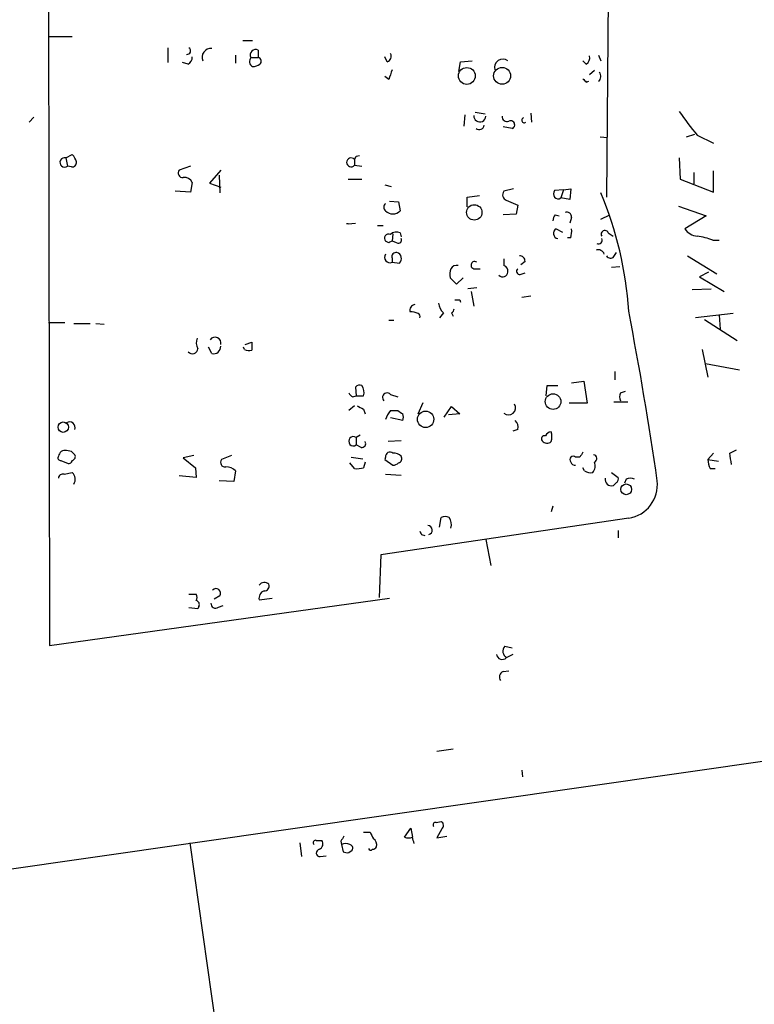
# Model space of a CAD drawing. Extents: x -13 to 42118, y -39542 to 2776.
# Drawn here: x 75 to 151, y 2622 to 2725 of the extents above; entities that cross this region are included whole.
import ezdxf

# ---------------------------------------------------------------- set-up
doc = ezdxf.new("R2010")
doc.units = 0
doc.header["$MEASUREMENT"] = 0
doc.layers.add('MAIN', color=5, linetype='CONTINUOUS')

msp = doc.modelspace()

# ---------------------------------------------------------------- linework, layer by layer
at = {"layer": 'MAIN'}
for p, q in [((78.1473, 2766.7152), (78.3167, 2659.6965)), ((136.5673, 2766.6305), (136.144, 2706.2632)), ((78.232, 2722.9425), (80.6873, 2722.9425)), ((90.5933, 2721.7572), (90.5933, 2720.2332)), ((98.3827, 2722.5192), (99.3987, 2722.5192)), ((97.6207, 2720.9952), (97.6207, 2720.1485)), ((99.2293, 2720.7412), (99.9913, 2720.7412)), ((99.9913, 2721.5032), (99.9913, 2720.7412)), ((113.3687, 2720.3179), (113.1147, 2720.8259)), ((135.2973, 2720.9952), (135.5513, 2720.4025)), ((92.71, 2720.0639), (92.1173, 2720.2332)), ((120.8193, 2719.3019), (120.9887, 2720.3179)), ((120.9887, 2720.3179), (122.174, 2720.4025)), ((134.0273, 2720.0639), (133.6887, 2720.4025)), ((113.538, 2718.4552), (113.1147, 2718.7939)), ((134.874, 2719.3865), (134.366, 2718.9632)), ((134.0273, 2718.2012), (134.2813, 2718.2859)), ((76.2, 2714.0525), (76.708, 2714.5605)), ((121.412, 2714.8145), (121.3273, 2713.6292)), ((122.5127, 2715.0685), (123.5287, 2714.8992)), ((128.27, 2714.9839), (128.3547, 2714.0525)), ((126.3227, 2713.3752), (125.3913, 2713.5445)), ((135.4667, 2712.5285), (136.2287, 2712.4439)), ((144.4413, 2712.5285), (145.288, 2712.7825)), ((145.542, 2712.6979), (147.2353, 2711.8512)), ((80.01, 2710.3272), (80.6873, 2710.6659)), ((110.1513, 2710.4965), (110.49, 2710.5812)), ((80.01, 2710.3272), (80.1793, 2709.4805)), ((80.6027, 2709.3959), (80.1793, 2709.4805)), ((92.964, 2709.4805), (91.7787, 2709.0572)), ((109.982, 2710.1579), (109.982, 2709.5652)), ((109.982, 2709.5652), (110.744, 2709.4805)), ((143.6793, 2710.3272), (143.764, 2708.1259)), ((96.0967, 2709.0572), (94.9113, 2707.7025)), ((95.9273, 2708.5492), (96.012, 2706.6865)), ((145.2033, 2708.8032), (145.2033, 2707.6179)), ((147.2353, 2706.7712), (147.2353, 2708.9725)), ((93.1333, 2707.7872), (92.964, 2706.7712)), ((94.9113, 2707.7025), (96.0967, 2707.2792)), ((109.3047, 2708.1259), (110.744, 2708.1259)), ((113.1147, 2707.5332), (113.792, 2707.3639)), ((143.764, 2708.1259), (147.2353, 2706.7712)), ((92.964, 2706.7712), (91.3553, 2706.8559)), ((121.666, 2706.2632), (122.936, 2706.4325)), ((126.492, 2707.1099), (125.476, 2706.8559)), ((131.6567, 2707.0252), (130.7253, 2706.9405)), ((131.6567, 2707.0252), (131.4027, 2706.1785)), ((131.6567, 2707.0252), (132.4187, 2707.1099)), ((132.4187, 2707.1099), (132.334, 2706.0092)), ((113.6227, 2705.8399), (114.554, 2705.7552)), ((114.554, 2705.7552), (114.7233, 2704.8239)), ((121.666, 2705.2472), (121.666, 2706.2632)), ((125.73, 2705.9245), (126.9153, 2705.4165)), ((126.9153, 2705.4165), (126.746, 2704.4852)), ((132.334, 2706.0092), (131.4027, 2706.1785)), ((126.746, 2704.4852), (125.3913, 2704.4005)), ((130.81, 2704.4005), (131.2333, 2704.3159)), ((135.5513, 2703.9772), (136.4827, 2704.4005)), ((143.5947, 2705.3319), (146.4733, 2704.3159)), ((109.3047, 2703.4692), (110.0667, 2703.5539)), ((132.5033, 2704.1465), (132.334, 2703.5539)), ((146.4733, 2704.3159), (144.272, 2702.9612)), ((112.3527, 2703.2999), (112.9453, 2703.2999)), ((113.9613, 2702.4532), (113.8767, 2701.6912)), ((114.7233, 2702.5379), (114.808, 2702.1145)), ((130.8947, 2702.9612), (131.572, 2702.6225)), ((136.3133, 2702.5379), (136.8213, 2702.1992)), ((113.538, 2701.5219), (113.1993, 2701.6912)), ((114.3847, 2701.5219), (113.8767, 2701.6912)), ((132.4187, 2702.0299), (132.08, 2702.0299)), ((147.1507, 2701.7759), (147.828, 2701.7759)), ((136.906, 2700.0825), (137.16, 2700.5059)), ((113.8767, 2699.9132), (113.8767, 2699.4899)), ((113.8767, 2699.4899), (114.6387, 2699.4052)), ((127.6773, 2699.5745), (127.254, 2699.2359)), ((144.526, 2700.1672), (147.574, 2698.3045)), ((122.3433, 2698.8125), (123.0207, 2698.8125)), ((127.1693, 2698.2199), (127.6773, 2698.3892)), ((136.652, 2698.9819), (137.4987, 2699.0665)), ((146.7273, 2698.4739), (145.796, 2697.9659)), ((120.5653, 2697.2039), (119.888, 2697.8812)), ((121.2427, 2697.8812), (120.5653, 2697.2039)), ((145.796, 2697.9659), (148.336, 2696.4419)), ((121.7507, 2696.7805), (122.682, 2696.8652)), ((122.0893, 2696.4419), (122.3433, 2694.9179)), ((146.9813, 2696.6959), (145.034, 2696.6112)), ((120.904, 2695.5952), (120.9887, 2695.3412)), ((127.3387, 2695.8492), (128.27, 2696.0185)), ((119.2107, 2694.2405), (118.7873, 2693.7325)), ((120.0573, 2694.2405), (120.2267, 2693.9019)), ((149.2673, 2694.1559), (145.3727, 2693.7325)), ((78.232, 2693.2245), (79.9253, 2693.2245)), ((80.8567, 2693.1399), (82.55, 2693.1399)), ((83.1427, 2693.1399), (83.9893, 2693.0552)), ((113.538, 2693.4785), (114.046, 2693.4785)), ((146.304, 2693.5632), (149.6907, 2691.3619)), ((147.828, 2693.9865), (147.9127, 2692.5472)), ((98.6367, 2690.9385), (99.314, 2691.1925)), ((95.1653, 2690.0072), (94.8267, 2690.6845)), ((98.552, 2690.4305), (98.4673, 2690.6845)), ((146.05, 2690.4305), (146.6427, 2687.5519)), ((146.3887, 2688.9912), (149.9447, 2688.3139)), ((136.9907, 2688.1445), (136.9907, 2687.2979)), ((132.5033, 2686.9592), (133.7733, 2687.1285)), ((133.7733, 2687.1285), (134.112, 2684.8425)), ((110.0667, 2686.5359), (110.1513, 2685.6045)), ((129.8787, 2685.6045), (129.9633, 2686.7052)), ((129.9633, 2686.7052), (131.064, 2686.7052)), ((137.5833, 2685.9432), (138.0913, 2686.1125)), ((109.8127, 2685.5199), (110.1513, 2685.6045)), ((110.1513, 2685.6045), (110.9133, 2685.6045)), ((113.7073, 2685.7739), (114.4693, 2685.5199)), ((116.586, 2683.7419), (117.094, 2684.9272)), ((136.906, 2685.0119), (138.3453, 2685.0119)), ((109.982, 2684.5885), (109.3893, 2684.0805)), ((110.9133, 2684.2499), (111.0827, 2683.7419)), ((113.7073, 2684.0805), (114.4693, 2684.0805)), ((119.2953, 2683.4032), (120.0573, 2684.5039)), ((120.0573, 2684.5039), (120.904, 2683.7419)), ((134.112, 2684.8425), (132.2493, 2684.8425)), ((114.9773, 2683.0645), (113.7073, 2683.3185)), ((120.904, 2683.7419), (119.7187, 2683.6572)), ((126.9153, 2682.1332), (126.4073, 2681.9639)), ((110.5747, 2681.5405), (110.1513, 2681.2865)), ((110.1513, 2681.2865), (110.1513, 2680.5245)), ((114.808, 2680.9479), (113.4533, 2680.8632)), ((80.6027, 2679.8472), (80.0947, 2679.9319)), ((110.6593, 2680.2705), (110.1513, 2680.5245)), ((148.9287, 2679.6779), (149.606, 2680.0165)), ((79.502, 2678.9159), (80.0947, 2678.6619)), ((93.3027, 2679.4239), (92.202, 2679.1699)), ((92.202, 2679.1699), (93.472, 2678.1539)), ((97.1973, 2679.4239), (96.1813, 2679.0005)), ((109.6433, 2679.2545), (110.8287, 2679.0852)), ((113.1993, 2679.2545), (113.1147, 2679.0005)), ((113.1147, 2679.0005), (113.9613, 2678.4079)), ((133.35, 2679.2545), (132.9267, 2679.2545)), ((146.6427, 2679.0005), (147.2353, 2679.6779)), ((146.6427, 2679.0005), (147.7433, 2678.8312)), ((93.472, 2678.1539), (93.5567, 2677.1379)), ((97.6207, 2677.8152), (97.4513, 2676.7145)), ((109.982, 2678.0692), (109.474, 2678.6619)), ((111.0827, 2678.7465), (110.9133, 2678.1539)), ((133.858, 2677.8152), (133.6887, 2678.1539)), ((146.8967, 2678.0692), (147.4047, 2678.0692)), ((79.8407, 2677.4765), (80.6873, 2677.6459)), ((93.5567, 2677.1379), (91.7787, 2677.3072)), ((97.4513, 2676.7145), (95.9273, 2676.7992)), ((113.1993, 2677.4765), (114.808, 2677.3919)), ((136.652, 2677.6459), (137.3293, 2677.1379)), ((138.176, 2676.9685), (138.0067, 2676.5452)), ((137.16, 2676.6299), (136.8213, 2676.2912)), ((130.556, 2674.1745), (130.3867, 2673.5819)), ((138.43, 2672.9045), (112.6913, 2669.0945)), ((118.7873, 2671.9732), (118.9567, 2672.9892)), ((137.3293, 2671.6345), (137.3293, 2670.8725)), ((116.9247, 2671.2112), (117.2633, 2671.1265)), ((123.6133, 2670.7032), (124.1213, 2667.9939)), ((112.6913, 2669.0945), (112.522, 2664.6919)), ((78.3167, 2659.6965), (113.6227, 2664.6072)), ((92.7947, 2665.0305), (93.5567, 2665.0305)), ((96.012, 2664.8612), (95.4193, 2664.5225)), ((100.076, 2664.4379), (101.4307, 2664.6072)), ((93.726, 2663.5065), (92.7947, 2663.5912)), ((93.8107, 2663.7605), (93.726, 2663.5065)), ((95.8427, 2663.6759), (96.3507, 2663.8452)), ((125.5607, 2659.6119), (126.3227, 2659.4425)), ((126.4073, 2658.7652), (125.73, 2658.4265)), ((125.3913, 2656.9872), (125.984, 2657.0719)), ((15.4093, 2628.0312), (195.834, 2653.9392)), ((120.2267, 2648.9439), (118.5333, 2648.6899)), ((127.3387, 2646.7425), (127.4233, 2646.0652)), ((118.4487, 2641.3239), (118.9567, 2641.4085)), ((110.9133, 2640.3079), (111.5907, 2640.3079)), ((115.1467, 2639.7999), (115.824, 2640.7312)), ((115.824, 2640.7312), (115.9933, 2639.7999)), ((119.0413, 2640.6465), (118.5333, 2639.7152)), ((92.8793, 2639.2072), (114.3847, 2487.2305)), ((104.3093, 2639.2072), (104.4787, 2637.7679)), ((106.0027, 2639.4612), (106.5953, 2639.4612)), ((108.5427, 2639.3765), (108.6273, 2639.0379)), ((108.6273, 2639.0379), (108.7967, 2638.2759)), ((118.5333, 2639.7152), (119.5493, 2639.8845)), ((109.3893, 2638.1912), (109.728, 2638.4452)), ((106.426, 2637.7679), (107.0187, 2637.8525))]:
    msp.add_line(p, q, dxfattribs=at)
for centre, radius in [((121.6331, 2718.8379), 0.8754), ((125.2947, 2718.8449), 0.8783), ((122.408, 2704.6696), 0.7979), ((130.5811, 2685.0225), 0.81), ((117.3545, 2683.182), 0.8519), ((79.7515, 2682.365), 0.5378), ((138.1751, 2675.9092), 0.5594)]:
    msp.add_circle(centre, radius, dxfattribs=at)
for centre, radius, start, end in [((92.6, 2721.444), 0.3688, 260.749609, 58.132952), ((92.3502, 2720.7624), 0.7857, 297.253168, 4.635856), ((95.0561, 2720.7761), 0.903, 83.054416, 204.439229), ((99.682, 2720.3425), 0.6033, 138.629121, 241.990645), ((99.7071, 2721.0254), 0.5559, 59.255414, 210.744586), ((99.9067, 2720.3602), 0.3903, 310.604479, 77.480746), ((113.2207, 2720.8681), 0.5698, 285.05579, 31.34662), ((133.6324, 2720.7129), 0.7597, 301.31945, 15.07521), ((99.3147, 2721.332), 1.5244, 273.158773, 303.708832), ((125.3687, 2719.7235), 0.8617, 51.994391, 197.024029), ((367.7146, 2634.2858), 267.7503, 161.448775, 161.677951), ((134.9177, 2718.7899), 0.631, 306.986131, 42.623679), ((218.5204, 2803.0079), 119.7132, 224.876914, 225.106131), ((122.9783, 2714.6875), 0.6294, 176.182897, 356.192585), ((125.7995, 2714.5968), 0.4952, 174.390726, 291.872304), ((166.7918, 2730.7532), 27.8845, 214.017753, 220.35353), ((122.9274, 2713.7777), 0.5205, 230.643992, 352.959632), ((126.1838, 2713.7697), 0.4183, 289.396721, 118.531752), ((127.5821, 2714.2325), 0.2544, 106.932196, 314.98408), ((79.4841, 2709.4987), 1.6763, 13.988163, 44.129898), ((25.4267, 2752.6472), 94.6305, 333.32033, 333.54954), ((79.883, 2709.8615), 0.4827, 74.745922, 307.87186), ((80.6732, 2709.8334), 0.4431, 260.845888, 9.154112), ((109.6243, 2709.8616), 0.4645, 39.636576, 320.353926), ((92.1427, 2708.7609), 0.4694, 140.854032, 277.256717), ((92.3121, 2707.3893), 0.9126, 25.851804, 96.929548), ((125.9524, 2706.4855), 0.6035, 142.135009, 248.374896), ((131.3608, 2706.6018), 0.7201, 151.943894, 208.049084), ((100.1415, 2691.9076), 38.3702, 3.739181, 22.654072), ((113.4957, 2705.2049), 0.4827, 127.88123, 232.11877), ((131.1064, 2706.5597), 0.4829, 217.883309, 307.85729), ((113.9613, 2705.6139), 1.0976, 226.033575, 313.966425), ((131.513, 2703.7485), 0.9588, 137.155503, 176.448267), ((132.0105, 2704.1949), 0.4952, 354.390726, 111.872304), ((109.22, 2703.321), 0.1707, 60.250955, 119.749045), ((113.5097, 2701.9875), 0.4291, 62.587157, 223.668658), ((114.3318, 2701.7547), 0.8756, 63.440802, 135.495074), ((131.1825, 2702.4871), 0.5547, 121.259632, 257.665012), ((130.1326, 2702.7071), 2.3843, 343.499393, 6.117808), ((135.9554, 2702.407), 0.381, 20.089721, 213.047821), ((145.6691, 2703.8504), 1.6561, 212.475173, 265.598376), ((156.0173, 2616.9616), 94.6305, 116.443636, 116.6729), ((114.5541, 2701.7758), 0.3052, 236.289107, 33.710893), ((135.2974, 2701.7758), 0.3786, 243.421413, 26.578587), ((144.6521, 2695.5486), 6.7099, 68.137701, 82.378666), ((113.6475, 2700.0008), 0.56, 143.166937, 294.161962), ((114.3065, 2700.0589), 0.4538, 80.076864, 198.726396), ((114.197, 2699.8829), 0.6506, 312.757674, 73.233281), ((135.255, 2700.1249), 0.6694, 18.429535, 108.437656), ((122.4492, 2699.1829), 0.3853, 52.826733, 254.04439), ((294.8259, 2699.4898), 169.3502, 179.885409, 180.114558), ((127.0989, 2699.5888), 0.5786, 358.583744, 91.406357), ((136.5508, 2700.3567), 0.4488, 204.977557, 322.333315), ((122.2562, 2698.1353), 2.3818, 163.481629, 186.124217), ((120.5907, 2698.4487), 0.7171, 78.415852, 149.515821), ((125.3577, 2698.5133), 0.543, 224.134435, 355.83921), ((125.2525, 2698.5406), 0.6502, 354.112295, 69.895686), ((127.1231, 2698.5508), 0.3342, 128.450945, 277.948212), ((120.1697, 2695.355), 1.4703, 183.841293, 229.28881), ((120.65, 2822.595), 127.0001, 269.885408, 270.114592), ((116.3018, 2694.5005), 0.5892, 95.307115, 197.309355), ((115.9085, 2692.9696), 1.3661, 60.269164, 97.114612), ((116.4589, 2693.8595), 0.3225, 336.806076, 66.789746), ((119.7612, 2694.706), 0.5517, 302.460041, 355.623597), ((-220.1911, 2625.0111), 365.2743, 8.150783, 10.952255), ((94.785, 2691.1503), 1.2348, 157.848773, 210.95182), ((95.4985, 2691.0888), 0.6168, 345.896167, 144.555188), ((310.9638, 2690.7692), 211.6502, 179.885408, 180.114592), ((93.1404, 2690.5787), 0.589, 223.060145, 353.811268), ((95.3415, 2690.7421), 0.7557, 256.517242, 2.055151), ((99.1022, 2691.9123), 1.5807, 249.629778, 277.700518), ((110.1091, 2686.2398), 0.7785, 202.394546, 247.621867), ((110.5323, 2686.1127), 0.6292, 70.338213, 137.731211), ((109.672, 2685.9769), 1.296, 343.300332, 34.191574), ((113.3581, 2685.4457), 0.4792, 43.224349, 226.784365), ((138.5576, 2685.5198), 1.0623, 156.511757, 203.483297), ((195.2146, 2853.724), 189.2833, 243.323715, 243.552925), ((115.6645, 2682.4087), 2.574, 139.496728, 163.280714), ((199.3732, 2810.911), 152.6258, 236.200536, 236.42972), ((125.9622, 2684.368), 0.7278, 228.080086, 32.39511), ((80.4097, 2682.3364), 0.5692, 339.08103, 123.600731), ((114.3424, 2683.4032), 0.7196, 331.921424, 28.078576), ((126.0123, 2682.3872), 0.938, 344.289525, 46.222366), ((130.3982, 2681.2366), 0.6428, 91.025259, 160.051164), ((128.9038, 2681.3712), 1.5675, 341.089977, 18.910023), ((109.855, 2680.9055), 0.4827, 52.12814, 307.87186), ((110.7421, 2680.6589), 0.3972, 257.965703, 30.956334), ((129.6881, 2681.1596), 0.3147, 70.332702, 222.282263), ((129.9586, 2681.3195), 0.6257, 216.439455, 313.173684), ((79.934, 2679.2603), 0.6906, 76.543315, 173.438979), ((-3.8904, 2595.0404), 119.7133, 44.876948, 45.106165), ((79.4455, 2679.1698), 0.2602, 139.379598, 282.545532), ((80.3064, 2678.9864), 0.3874, 236.880041, 349.51391), ((80.6168, 2679.2968), 0.3874, 280.48609, 33.119959), ((96.5455, 2678.7042), 0.4695, 140.86944, 277.24461), ((113.665, 2679.3137), 0.4695, 50.86944, 187.24461), ((114.0582, 2678.6924), 0.9902, 40.782042, 95.615598), ((114.4551, 2679.0853), 0.4348, 283.147711, 35.73378), ((132.7149, 2679.0005), 0.3902, 139.385964, 220.614036), ((132.6727, 2678.9583), 0.3902, 49.385964, 130.614036), ((260.5077, 2594.8413), 152.6259, 146.192738, 146.421942), ((134.7364, 2679.1169), 0.3952, 290.379542, 82.306667), ((148.8955, 2679.1146), 2.2557, 182.899444, 207.610188), ((-147.333, 2636.7607), 299.3541, 8.013484, 8.242669), ((96.6424, 2676.898), 1.341, 43.153753, 91.610952), ((110.2361, 2680.4374), 2.3818, 263.875783, 286.518371), ((113.9026, 2679.3634), 0.9573, 273.51548, 312.879217), ((132.8589, 2678.8565), 0.4537, 194.030118, 278.59446), ((134.5351, 2678.9996), 1.3643, 240.24418, 277.141165), ((133.9038, 2678.3324), 1.0549, 319.398116, 23.113721), ((79.7089, 2677.0344), 0.4613, 73.399492, 177.664214), ((80.0029, 2676.9433), 0.9808, 330.513056, 45.751783), ((136.6609, 2676.9643), 0.6919, 172.618215, 283.403622), ((136.9908, 2676.9685), 0.3785, 296.551513, 26.585359), ((138.5993, 2675.9528), 1.1004, 67.370923, 112.624271), ((137.8641, 2676.4098), 3.5506, 279.170775, 6.296354), ((119.38, 2671.9738), 1.1001, 67.369719, 112.630281), ((118.7872, 2672.2694), 1.2452, 342.187839, 35.31356), ((117.5778, 2671.6708), 0.4723, 283.330123, 87.063084), ((201.4949, 2713.7205), 94.6528, 206.4572, 206.686438), ((95.598, 2665.1151), 0.4857, 328.479834, 135.767457), ((100.6186, 2665.5885), 0.6587, 44.052744, 145.465493), ((100.6324, 2665.862), 0.4952, 264.390726, 21.872304), ((92.9212, 2664.6919), 0.7201, 331.943894, 28.049084), ((100.9032, 2664.5909), 0.8412, 112.299742, 190.479075), ((93.4861, 2663.9722), 0.3875, 326.88812, 79.502061), ((95.5464, 2664.0399), 0.4695, 172.743283, 309.145968), ((126.1843, 2659.0962), 0.8093, 140.41019, 235.848466), ((125.3067, 2658.8498), 0.5987, 188.123335, 315), ((125.6136, 2656.4263), 0.6034, 111.619776, 217.870819), ((118.3923, 2641.0699), 0.2603, 77.480746, 220.60607), ((118.7671, 2641.0017), 0.4488, 307.666685, 65.010871), ((281.1099, 2724.6191), 189.3281, 206.443679, 206.672862), ((105.9462, 2639.2073), 0.2602, 77.454468, 220.620402), ((106.0511, 2639.1093), 0.6481, 296.604593, 32.888214), ((235.7119, 2554.9806), 152.6259, 146.200557, 146.42974), ((109.0506, 2638.0636), 1.0623, 66.511757, 113.483296), ((109.4034, 2638.6569), 0.3875, 326.88812, 79.502061), ((111.5344, 2638.9815), 0.7597, 344.92479, 58.68055), ((115.57, 2640.7728), 1.061, 246.486577, 293.513423), ((-53.2719, 2597.1112), 174.5653, 13.92564, 14.154823), ((106.3837, 2638.1489), 0.3834, 96.350095, 276.33524), ((109.2199, 2639.1211), 0.9452, 243.402419, 280.324365), ((111.6542, 2638.6781), 0.2414, 195.273852, 322.11877), ((111.8024, 2639.0801), 0.5518, 274.396316, 327.536771)]:
    msp.add_arc(centre, radius, start, end, dxfattribs=at)

doc.saveas('drawing.dxf')
